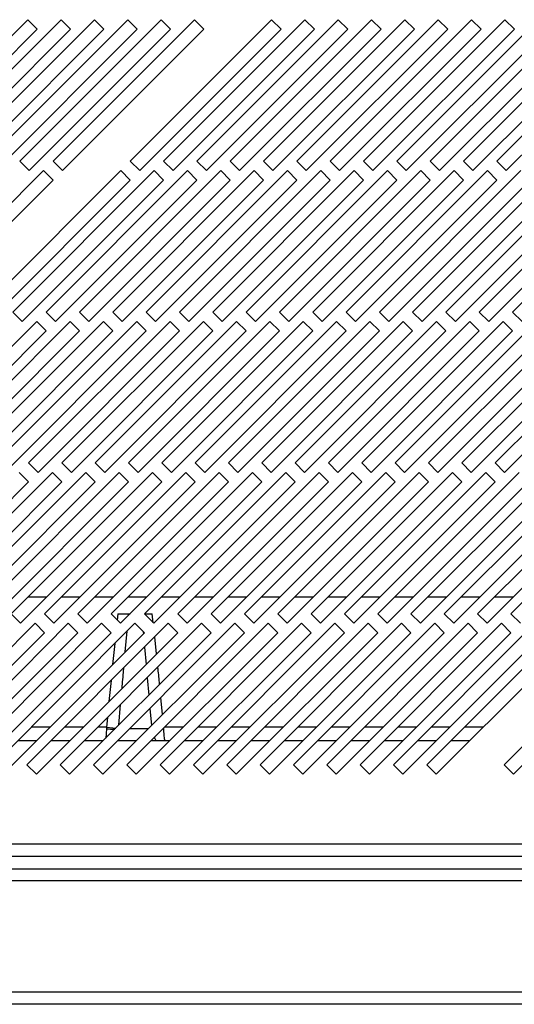
# Model space of a CAD drawing. Units: millimetres. Extents: x 355 to 4691, y 323 to 2667.
# Drawn here: x 612 to 687, y 1431 to 1579 of the extents above; entities that cross this region are included whole.
import ezdxf

# ---------------------------------------------------------------- set-up
doc = ezdxf.new("R2010")
doc.units = ezdxf.units.MM

msp = doc.modelspace()

# ---------------------------------------------------------------- linework, layer by layer
at = {"color": 7, "linetype": 'Continuous', "lineweight": 25}
for p, q in [((613.6, 1578.63), (592.39, 1557.42)), ((618.6, 1578.63), (597.39, 1557.42)), ((623.6, 1578.63), (602.39, 1557.42)), ((628.6, 1578.63), (607.39, 1557.42)), ((633.6, 1578.63), (612.39, 1557.42)), ((615.02, 1577.22), (613.6, 1578.63)), ((638.6, 1578.63), (617.39, 1557.42)), ((620.02, 1577.22), (618.6, 1578.63)), ((625.02, 1577.22), (623.6, 1578.63)), ((630.02, 1577.22), (628.6, 1578.63)), ((650.2, 1578.63), (628.99, 1557.42)), ((635.02, 1577.22), (633.6, 1578.63)), ((655.2, 1578.63), (633.99, 1557.42)), ((640.02, 1577.22), (638.6, 1578.63)), ((660.2, 1578.63), (638.99, 1557.42)), ((665.2, 1578.63), (643.99, 1557.42)), ((670.2, 1578.63), (648.99, 1557.42)), ((651.62, 1577.22), (650.2, 1578.63)), ((675.2, 1578.63), (653.99, 1557.42)), ((656.62, 1577.22), (655.2, 1578.63)), ((680.2, 1578.63), (658.99, 1557.42)), ((661.62, 1577.22), (660.2, 1578.63)), ((685.2, 1578.63), (663.99, 1557.42)), ((666.62, 1577.22), (665.2, 1578.63)), ((690.2, 1578.63), (668.99, 1557.42)), ((671.62, 1577.22), (670.2, 1578.63)), ((695.2, 1578.63), (673.99, 1557.42)), ((676.62, 1577.22), (675.2, 1578.63)), ((700.2, 1578.63), (678.99, 1557.42)), ((681.62, 1577.22), (680.2, 1578.63)), ((705.2, 1578.63), (683.99, 1557.42)), ((686.62, 1577.22), (685.2, 1578.63)), ((593.8, 1556), (615.02, 1577.22)), ((598.8, 1556), (620.02, 1577.22)), ((603.8, 1556), (625.02, 1577.22)), ((608.8, 1556), (630.02, 1577.22)), ((613.8, 1556), (635.02, 1577.22)), ((618.8, 1556), (640.02, 1577.22)), ((630.4, 1556), (651.62, 1577.22)), ((635.4, 1556), (656.62, 1577.22)), ((640.4, 1556), (661.62, 1577.22)), ((645.4, 1556), (666.62, 1577.22)), ((650.4, 1556), (671.62, 1577.22)), ((655.4, 1556), (676.62, 1577.22)), ((660.4, 1556), (681.62, 1577.22)), ((665.4, 1556), (686.62, 1577.22)), ((670.4, 1556), (691.62, 1577.22)), ((675.4, 1556), (696.62, 1577.22)), ((680.4, 1556), (701.62, 1577.22)), ((685.4, 1556), (706.62, 1577.22)), ((612.39, 1557.42), (613.8, 1556)), ((617.39, 1557.42), (618.8, 1556)), ((628.99, 1557.42), (630.4, 1556)), ((633.99, 1557.42), (635.4, 1556)), ((638.99, 1557.42), (640.4, 1556)), ((643.99, 1557.42), (645.4, 1556)), ((648.99, 1557.42), (650.4, 1556)), ((653.99, 1557.42), (655.4, 1556)), ((658.99, 1557.42), (660.4, 1556)), ((663.99, 1557.42), (665.4, 1556)), ((668.99, 1557.42), (670.4, 1556)), ((673.99, 1557.42), (675.4, 1556)), ((678.99, 1557.42), (680.4, 1556)), ((683.99, 1557.42), (685.4, 1556)), ((615.97, 1556), (594.76, 1534.79)), ((627.57, 1556), (606.36, 1534.79)), ((632.57, 1556), (611.36, 1534.79)), ((617.39, 1554.59), (615.97, 1556)), ((637.57, 1556), (616.36, 1534.79)), ((642.57, 1556), (621.36, 1534.79)), ((647.57, 1556), (626.36, 1534.79)), ((628.99, 1554.59), (627.57, 1556)), ((652.57, 1556), (631.36, 1534.79)), ((633.99, 1554.59), (632.57, 1556)), ((657.57, 1556), (636.36, 1534.79)), ((638.99, 1554.59), (637.57, 1556)), ((662.57, 1556), (641.36, 1534.79)), ((643.99, 1554.59), (642.57, 1556)), ((667.57, 1556), (646.36, 1534.79)), ((648.99, 1554.59), (647.57, 1556)), ((672.57, 1556), (651.36, 1534.79)), ((653.99, 1554.59), (652.57, 1556)), ((677.57, 1556), (656.36, 1534.79)), ((658.99, 1554.59), (657.57, 1556)), ((682.57, 1556), (661.36, 1534.79)), ((663.99, 1554.59), (662.57, 1556)), ((687.57, 1556), (666.36, 1534.79)), ((668.99, 1554.59), (667.57, 1556)), ((692.57, 1556), (671.36, 1534.79)), ((673.99, 1554.59), (672.57, 1556)), ((697.57, 1556), (676.36, 1534.79)), ((678.99, 1554.59), (677.57, 1556)), ((702.57, 1556), (681.36, 1534.79)), ((683.99, 1554.59), (682.57, 1556)), ((707.57, 1556), (686.36, 1534.79)), ((596.18, 1533.38), (617.39, 1554.59)), ((607.78, 1533.38), (628.99, 1554.59)), ((612.78, 1533.38), (633.99, 1554.59)), ((617.78, 1533.38), (638.99, 1554.59)), ((622.78, 1533.38), (643.99, 1554.59)), ((627.78, 1533.38), (648.99, 1554.59)), ((632.78, 1533.38), (653.99, 1554.59)), ((637.78, 1533.38), (658.99, 1554.59)), ((642.78, 1533.38), (663.99, 1554.59)), ((647.78, 1533.38), (668.99, 1554.59)), ((652.78, 1533.38), (673.99, 1554.59)), ((657.78, 1533.38), (678.99, 1554.59)), ((662.78, 1533.38), (683.99, 1554.59)), ((667.78, 1533.38), (688.99, 1554.59)), ((672.78, 1533.38), (693.99, 1554.59)), ((677.78, 1533.38), (698.99, 1554.59)), ((682.78, 1533.38), (703.99, 1554.59)), ((611.36, 1534.79), (612.78, 1533.38)), ((616.36, 1534.79), (617.78, 1533.38)), ((621.36, 1534.79), (622.78, 1533.38)), ((626.36, 1534.79), (627.78, 1533.38)), ((631.36, 1534.79), (632.78, 1533.38)), ((636.36, 1534.79), (637.78, 1533.38)), ((641.36, 1534.79), (642.78, 1533.38)), ((646.36, 1534.79), (647.78, 1533.38)), ((651.36, 1534.79), (652.78, 1533.38)), ((656.36, 1534.79), (657.78, 1533.38)), ((661.36, 1534.79), (662.78, 1533.38)), ((666.36, 1534.79), (667.78, 1533.38)), ((671.36, 1534.79), (672.78, 1533.38)), ((676.36, 1534.79), (677.78, 1533.38)), ((681.36, 1534.79), (682.78, 1533.38)), ((686.36, 1534.79), (687.78, 1533.38)), ((614.95, 1533.38), (593.73, 1512.16)), ((619.95, 1533.38), (598.73, 1512.16)), ((624.95, 1533.38), (603.73, 1512.16)), ((629.95, 1533.38), (608.73, 1512.16)), ((634.95, 1533.38), (613.73, 1512.16)), ((616.36, 1531.96), (614.95, 1533.38)), ((639.95, 1533.38), (618.73, 1512.16)), ((621.36, 1531.96), (619.95, 1533.38)), ((644.95, 1533.38), (623.73, 1512.16)), ((626.36, 1531.96), (624.95, 1533.38)), ((649.95, 1533.38), (628.73, 1512.16)), ((631.36, 1531.96), (629.95, 1533.38)), ((654.95, 1533.38), (633.73, 1512.16)), ((636.36, 1531.96), (634.95, 1533.38)), ((659.95, 1533.38), (638.73, 1512.16)), ((641.36, 1531.96), (639.95, 1533.38)), ((664.95, 1533.38), (643.73, 1512.16)), ((646.36, 1531.96), (644.95, 1533.38)), ((669.95, 1533.38), (648.73, 1512.16)), ((651.36, 1531.96), (649.95, 1533.38)), ((674.95, 1533.38), (653.73, 1512.16)), ((656.36, 1531.96), (654.95, 1533.38)), ((679.95, 1533.38), (658.73, 1512.16)), ((661.36, 1531.96), (659.95, 1533.38)), ((684.95, 1533.38), (663.73, 1512.16)), ((666.36, 1531.96), (664.95, 1533.38)), ((689.95, 1533.38), (668.73, 1512.16)), ((671.36, 1531.96), (669.95, 1533.38)), ((694.95, 1533.38), (673.73, 1512.16)), ((676.36, 1531.96), (674.95, 1533.38)), ((699.95, 1533.38), (678.73, 1512.16)), ((681.36, 1531.96), (679.95, 1533.38)), ((704.95, 1533.38), (683.73, 1512.16)), ((686.36, 1531.96), (684.95, 1533.38)), ((595.15, 1510.75), (616.36, 1531.96)), ((600.15, 1510.75), (621.36, 1531.96)), ((605.15, 1510.75), (626.36, 1531.96)), ((610.15, 1510.75), (631.36, 1531.96)), ((615.15, 1510.75), (636.36, 1531.96)), ((620.15, 1510.75), (641.36, 1531.96)), ((625.15, 1510.75), (646.36, 1531.96)), ((630.15, 1510.75), (651.36, 1531.96)), ((635.15, 1510.75), (656.36, 1531.96)), ((640.15, 1510.75), (661.36, 1531.96)), ((645.15, 1510.75), (666.36, 1531.96)), ((650.15, 1510.75), (671.36, 1531.96)), ((655.15, 1510.75), (676.36, 1531.96)), ((660.15, 1510.75), (681.36, 1531.96)), ((665.15, 1510.75), (686.36, 1531.96)), ((670.15, 1510.75), (691.36, 1531.96)), ((675.15, 1510.75), (696.36, 1531.96)), ((680.15, 1510.75), (701.36, 1531.96)), ((685.15, 1510.75), (706.36, 1531.96)), ((613.73, 1512.16), (615.15, 1510.75)), ((618.73, 1512.16), (620.15, 1510.75)), ((623.73, 1512.16), (625.15, 1510.75)), ((628.73, 1512.16), (630.15, 1510.75)), ((633.73, 1512.16), (635.15, 1510.75)), ((638.73, 1512.16), (640.15, 1510.75)), ((643.73, 1512.16), (645.15, 1510.75)), ((648.73, 1512.16), (650.15, 1510.75)), ((653.73, 1512.16), (655.15, 1510.75)), ((658.73, 1512.16), (660.15, 1510.75)), ((663.73, 1512.16), (665.15, 1510.75)), ((668.73, 1512.16), (670.15, 1510.75)), ((673.73, 1512.16), (675.15, 1510.75)), ((678.73, 1512.16), (680.15, 1510.75)), ((683.73, 1512.16), (685.15, 1510.75)), ((617.32, 1510.75), (596.11, 1489.54)), ((622.32, 1510.75), (601.11, 1489.54)), ((627.32, 1510.75), (606.11, 1489.54)), ((632.32, 1510.75), (611.11, 1489.54)), ((613.73, 1509.33), (612.32, 1510.75)), ((637.32, 1510.75), (616.11, 1489.54)), ((618.73, 1509.33), (617.32, 1510.75)), ((642.32, 1510.75), (621.11, 1489.54)), ((623.73, 1509.33), (622.32, 1510.75)), ((647.32, 1510.75), (626.11, 1489.54)), ((628.73, 1509.33), (627.32, 1510.75)), ((652.32, 1510.75), (631.11, 1489.54)), ((633.73, 1509.33), (632.32, 1510.75)), ((657.32, 1510.75), (636.11, 1489.54)), ((638.73, 1509.33), (637.32, 1510.75)), ((662.32, 1510.75), (641.11, 1489.54)), ((643.73, 1509.33), (642.32, 1510.75)), ((667.32, 1510.75), (646.11, 1489.54)), ((648.73, 1509.33), (647.32, 1510.75)), ((672.32, 1510.75), (651.11, 1489.54)), ((653.73, 1509.33), (652.32, 1510.75)), ((677.32, 1510.75), (656.11, 1489.54)), ((658.73, 1509.33), (657.32, 1510.75)), ((682.32, 1510.75), (661.11, 1489.54)), ((663.73, 1509.33), (662.32, 1510.75)), ((687.32, 1510.75), (666.11, 1489.54)), ((668.73, 1509.33), (667.32, 1510.75)), ((692.32, 1510.75), (671.11, 1489.54)), ((673.73, 1509.33), (672.32, 1510.75)), ((697.32, 1510.75), (676.11, 1489.54)), ((678.73, 1509.33), (677.32, 1510.75)), ((702.32, 1510.75), (681.11, 1489.54)), ((683.73, 1509.33), (682.32, 1510.75)), ((707.32, 1510.75), (686.11, 1489.54)), ((592.52, 1488.12), (613.73, 1509.33)), ((597.52, 1488.12), (618.73, 1509.33)), ((602.52, 1488.12), (623.73, 1509.33)), ((607.52, 1488.12), (628.73, 1509.33)), ((612.52, 1488.12), (633.73, 1509.33)), ((617.52, 1488.12), (638.73, 1509.33)), ((622.52, 1488.12), (643.73, 1509.33)), ((627.52, 1488.12), (648.73, 1509.33)), ((632.52, 1488.12), (653.73, 1509.33)), ((637.52, 1488.12), (658.73, 1509.33)), ((642.52, 1488.12), (663.73, 1509.33)), ((647.52, 1488.12), (668.73, 1509.33)), ((652.52, 1488.12), (673.73, 1509.33)), ((657.52, 1488.12), (678.73, 1509.33)), ((662.52, 1488.12), (683.73, 1509.33)), ((667.52, 1488.12), (688.73, 1509.33)), ((672.52, 1488.12), (693.73, 1509.33)), ((677.52, 1488.12), (698.73, 1509.33)), ((682.52, 1488.12), (703.73, 1509.33)), ((616.45, 1492.05), (613.63, 1492.05)), ((621.45, 1492.05), (618.63, 1492.05)), ((626.45, 1492.05), (623.63, 1492.05)), ((631.45, 1492.05), (628.63, 1492.05)), ((636.45, 1492.05), (633.63, 1492.05)), ((641.45, 1492.05), (638.63, 1492.05)), ((646.45, 1492.05), (643.63, 1492.05)), ((651.45, 1492.05), (648.63, 1492.05)), ((656.45, 1492.05), (653.63, 1492.05)), ((661.45, 1492.05), (658.63, 1492.05)), ((666.45, 1492.05), (663.63, 1492.05)), ((671.45, 1492.05), (668.63, 1492.05)), ((676.45, 1492.05), (673.63, 1492.05)), ((681.45, 1492.05), (678.63, 1492.05)), ((686.45, 1492.05), (683.63, 1492.05)), ((611.11, 1489.54), (612.52, 1488.12)), ((616.11, 1489.54), (617.52, 1488.12)), ((621.11, 1489.54), (622.52, 1488.12)), ((626.11, 1489.54), (627.52, 1488.12)), ((627.14, 1489.55), (628.95, 1489.55)), ((631.11, 1489.54), (632.52, 1488.12)), ((631.13, 1489.55), (632.29, 1489.55)), ((636.11, 1489.54), (637.52, 1488.12)), ((641.11, 1489.54), (642.52, 1488.12)), ((646.11, 1489.54), (647.52, 1488.12)), ((651.11, 1489.54), (652.52, 1488.12)), ((656.11, 1489.54), (657.52, 1488.12)), ((661.11, 1489.54), (662.52, 1488.12)), ((666.11, 1489.54), (667.52, 1488.12)), ((671.11, 1489.54), (672.52, 1488.12)), ((676.11, 1489.54), (677.52, 1488.12)), ((681.11, 1489.54), (682.52, 1488.12)), ((686.11, 1489.54), (687.52, 1488.12)), ((614.69, 1488.12), (593.48, 1466.91)), ((594.89, 1465.49), (616.11, 1486.71)), ((619.69, 1488.12), (598.48, 1466.91)), ((599.89, 1465.49), (621.11, 1486.71)), ((624.69, 1488.12), (603.48, 1466.91)), ((604.89, 1465.49), (626.11, 1486.71)), ((629.69, 1488.12), (608.48, 1466.91)), ((609.89, 1465.49), (631.11, 1486.71)), ((634.69, 1488.12), (613.48, 1466.91)), ((616.11, 1486.71), (614.69, 1488.12)), ((614.89, 1465.49), (636.11, 1486.71)), ((639.69, 1488.12), (618.48, 1466.91)), ((621.11, 1486.71), (619.69, 1488.12)), ((619.89, 1465.49), (641.11, 1486.71)), ((644.69, 1488.12), (623.48, 1466.91)), ((626.11, 1486.71), (624.69, 1488.12)), ((624.89, 1465.49), (646.11, 1486.71)), ((649.69, 1488.12), (628.48, 1466.91)), ((631.11, 1486.71), (629.69, 1488.12)), ((629.89, 1465.49), (651.11, 1486.71)), ((654.69, 1488.12), (633.48, 1466.91)), ((636.11, 1486.71), (634.69, 1488.12)), ((634.89, 1465.49), (656.11, 1486.71)), ((659.69, 1488.12), (638.48, 1466.91)), ((641.11, 1486.71), (639.69, 1488.12)), ((639.89, 1465.49), (661.11, 1486.71)), ((664.69, 1488.12), (643.48, 1466.91)), ((646.11, 1486.71), (644.69, 1488.12)), ((644.89, 1465.49), (666.11, 1486.71)), ((669.69, 1488.12), (648.48, 1466.91)), ((651.11, 1486.71), (649.69, 1488.12)), ((649.89, 1465.49), (671.11, 1486.71)), ((674.69, 1488.12), (653.48, 1466.91)), ((656.11, 1486.71), (654.69, 1488.12)), ((654.89, 1465.49), (676.11, 1486.71)), ((679.69, 1488.12), (658.48, 1466.91)), ((661.11, 1486.71), (659.69, 1488.12)), ((659.89, 1465.49), (681.11, 1486.71)), ((684.69, 1488.12), (663.48, 1466.91)), ((666.11, 1486.71), (664.69, 1488.12)), ((664.89, 1465.49), (686.11, 1486.71)), ((689.69, 1488.12), (668.48, 1466.91)), ((671.11, 1486.71), (669.69, 1488.12)), ((669.89, 1465.49), (691.11, 1486.71)), ((694.69, 1488.12), (673.48, 1466.91)), ((676.11, 1486.71), (674.69, 1488.12)), ((674.89, 1465.49), (696.11, 1486.71)), ((681.11, 1486.71), (679.69, 1488.12)), ((686.11, 1486.71), (684.69, 1488.12)), ((706.29, 1488.12), (685.08, 1466.91)), ((686.49, 1465.49), (707.71, 1486.71)), ((625.41, 1472.55), (625.4, 1472.29)), ((612.11, 1470.53), (614.93, 1470.53)), ((617.11, 1470.53), (619.93, 1470.53)), ((622.11, 1470.53), (624.93, 1470.53)), ((627.11, 1470.53), (629.93, 1470.53)), ((632.11, 1470.53), (634.93, 1470.53)), ((637.11, 1470.53), (639.93, 1470.53)), ((642.11, 1470.53), (644.93, 1470.53)), ((647.11, 1470.53), (649.93, 1470.53)), ((652.11, 1470.53), (654.93, 1470.53)), ((657.11, 1470.53), (659.93, 1470.53)), ((662.11, 1470.53), (664.93, 1470.53)), ((667.11, 1470.53), (669.93, 1470.53)), ((672.11, 1470.53), (674.93, 1470.53)), ((677.11, 1470.53), (679.93, 1470.53)), ((613.48, 1466.91), (614.89, 1465.49)), ((618.48, 1466.91), (619.89, 1465.49)), ((623.48, 1466.91), (624.89, 1465.49)), ((628.48, 1466.91), (629.89, 1465.49)), ((633.48, 1466.91), (634.89, 1465.49)), ((638.48, 1466.91), (639.89, 1465.49)), ((643.48, 1466.91), (644.89, 1465.49)), ((648.48, 1466.91), (649.89, 1465.49)), ((653.48, 1466.91), (654.89, 1465.49)), ((658.48, 1466.91), (659.89, 1465.49)), ((663.48, 1466.91), (664.89, 1465.49)), ((668.48, 1466.91), (669.89, 1465.49)), ((673.48, 1466.91), (674.89, 1465.49)), ((685.08, 1466.91), (686.49, 1465.49)), ((1432.18, 1454.99), (378.68, 1454.99)), ((377.95, 1453.19), (1432.91, 1453.19)), ((413.61, 1451.3), (1397.11, 1451.3)), ((1397.11, 1449.5), (413.61, 1449.5)), ((1393.61, 1432.79), (417.11, 1432.79)), ((1393.61, 1430.99), (417.11, 1430.99))]:
    msp.add_line(p, q, dxfattribs=at)
at = {"color": 8, "linetype": 'Continuous', "lineweight": 25}
for p, q in [((627.14, 1489.55), (627.04, 1488.6)), ((628.71, 1489.31), (628.73, 1489.55)), ((632.43, 1488.21), (632.29, 1489.55)), ((628.23, 1483.83), (628.5, 1486.93)), ((630.93, 1486.88), (630.96, 1486.56)), ((632.92, 1483.52), (632.65, 1486.08)), ((626.67, 1485.1), (626.34, 1481.94)), ((631.13, 1484.56), (631.36, 1481.96)), ((626.1, 1479.53), (625.79, 1476.39)), ((631.54, 1479.96), (631.77, 1477.37)), ((633.83, 1474.43), (633.58, 1477.01)), ((627.26, 1472.86), (627.54, 1475.97)), ((631.94, 1475.37), (632.18, 1472.78)), ((625.55, 1473.98), (625.41, 1472.55)), ((616.95, 1472.55), (614.13, 1472.55)), ((621.95, 1472.55), (619.13, 1472.55)), ((625.41, 1472.55), (624.13, 1472.55)), ((625.41, 1472.55), (626.82, 1472.42)), ((631.69, 1472.29), (628.86, 1472.29)), ((633.85, 1472.28), (634.02, 1472.29)), ((634.02, 1472.29), (634.02, 1472.45)), ((636.95, 1472.55), (634.13, 1472.55)), ((641.95, 1472.55), (639.13, 1472.55)), ((646.95, 1472.55), (644.13, 1472.55)), ((651.95, 1472.55), (649.13, 1472.55)), ((656.95, 1472.55), (654.13, 1472.55)), ((661.95, 1472.55), (659.13, 1472.55)), ((666.95, 1472.55), (664.13, 1472.55)), ((671.95, 1472.55), (669.13, 1472.55)), ((676.95, 1472.55), (674.13, 1472.55)), ((681.95, 1472.55), (679.13, 1472.55))]:
    msp.add_line(p, q, dxfattribs=at)
msp.add_arc((626.48, 1490.44), 18.18, 266.6172, 270.5794, dxfattribs=at)
for points, knots in [([(627.75, 1478.35), (627.83, 1479.25), (627.92, 1480.29), (628.01, 1481.32), (628.02, 1481.45)], [0, 0, 0, 0, 0.875595, 1, 1, 1, 1]), ([(633.38, 1478.98), (633.31, 1479.74), (633.23, 1480.59), (633.14, 1481.45), (633.13, 1481.56)], [0, 0, 0, 0, 0.877311, 1, 1, 1, 1]), ([(625.4, 1472.29), (625.39, 1471.99), (625.38, 1471.48), (625.32, 1471.06), (625.3, 1470.9)], [0, 0, 0, 0, 0.603108, 1, 1, 1, 1]), ([(634.19, 1470.53), (634.18, 1470.57), (634.13, 1470.8), (634.06, 1471.41), (634.04, 1471.99), (634.02, 1472.29)], [0, 0, 0, 0, 0.094164, 0.538818, 1, 1, 1, 1]), ([(632.59, 1471.02), (632.65, 1470.89), (632.72, 1470.7), (632.85, 1470.57), (632.89, 1470.53)], [0, 0, 0, 0, 0.697347, 1, 1, 1, 1])]:
    msp.add_open_spline(points, degree=3, knots=knots, dxfattribs=at)

doc.saveas('drawing.dxf')
